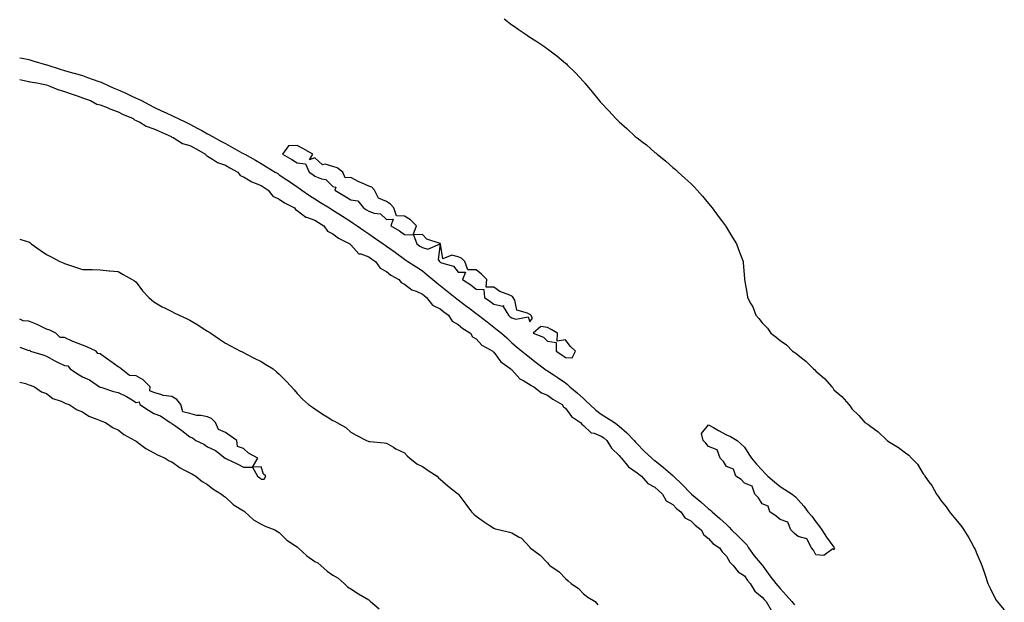
# Model space of a CAD drawing. Units: inches. Extents: x 986963 to 989603, y 7216058 to 7218698.
# Drawn here: x 986963 to 987513, y 7217401 to 7217727 of the extents above; entities that cross this region are included whole.
import ezdxf

# ---------------------------------------------------------------- set-up
doc = ezdxf.new("R2010")
doc.units = ezdxf.units.IN
doc.header["$MEASUREMENT"] = 0
doc.layers.add('Contour_98697216', color=7, linetype='Continuous', true_color=0xda5f38)

msp = doc.modelspace()

# ---------------------------------------------------------------- linework, layer by layer
at = {"layer": 'Contour_98697216'}
for points in [[(987233.76, 7217727.64, 3122), (987238.05, 7217724.26, 3122), (987239.51, 7217723.38, 3122), (987241.57, 7217721.92, 3122), (987245.49, 7217719.36, 3122), (987248.05, 7217717.45, 3122), (987251.51, 7217715.38, 3122), (987256.51, 7217711.92, 3122), (987257.44, 7217711.31, 3122), (987258.05, 7217710.87, 3122), (987262.38, 7217707.6, 3122), (987263.15, 7217707.02, 3122), (987268.05, 7217702.86, 3122), (987268.55, 7217702.41, 3122), (987269.02, 7217701.92, 3122), (987273.66, 7217697.53, 3122), (987278.05, 7217692.7, 3122), (987278.42, 7217692.29, 3122), (987278.71, 7217691.92, 3122), (987282.05, 7217687.92, 3122), (987282.96, 7217686.82, 3122), (987286.91, 7217681.92, 3122), (987287.45, 7217681.31, 3122), (987288.05, 7217680.65, 3122), (987292.28, 7217676.16, 3122), (987296.13, 7217671.92, 3122), (987297.1, 7217670.98, 3122), (987298.05, 7217670.06, 3122), (987302.41, 7217666.28, 3122), (987307.07, 7217661.92, 3122), (987307.62, 7217661.49, 3122), (987308.05, 7217661.14, 3122), (987311.55, 7217658.42, 3122), (987313.25, 7217657.12, 3122), (987318.05, 7217652.99, 3122), (987318.65, 7217652.51, 3122), (987319.29, 7217651.92, 3122), (987324.13, 7217647.99, 3122), (987328.05, 7217644.5, 3122), (987329.47, 7217643.33, 3122), (987331.05, 7217641.92, 3122), (987334.76, 7217638.62, 3122), (987338.05, 7217635.51, 3122), (987339.91, 7217633.78, 3122), (987341.61, 7217631.92, 3122), (987344.6, 7217628.48, 3122), (987348.05, 7217624.36, 3122), (987349.16, 7217623.03, 3122), (987350.04, 7217621.92, 3122), (987353.43, 7217617.31, 3122), (987355.8, 7217614.17, 3122), (987357.49, 7217611.92, 3122), (987357.7, 7217611.57, 3122), (987358.05, 7217610.96, 3122), (987361.49, 7217605.36, 3122), (987363.69, 7217601.92, 3122), (987364.8, 7217598.68, 3122), (987367, 7217592.97, 3122), (987367.38, 7217591.92, 3122), (987367.42, 7217591.3, 3122), (987368.05, 7217582.43, 3122), (987368.1, 7217581.96, 3122), (987368.1, 7217581.86, 3122), (987369.63, 7217573.5, 3122), (987369.72, 7217571.92, 3122), (987371.59, 7217568.37, 3122), (987372.7, 7217566.57, 3122), (987374.45, 7217561.92, 3122), (987376.2, 7217560.06, 3122), (987378.05, 7217557.66, 3122), (987380.88, 7217554.75, 3122), (987382.9, 7217551.92, 3122), (987385.85, 7217549.73, 3122), (987388.05, 7217547.72, 3122), (987391.49, 7217545.36, 3122), (987395.02, 7217541.92, 3122), (987396.81, 7217540.69, 3122), (987398.05, 7217539.54, 3122), (987402.45, 7217536.33, 3122), (987406.71, 7217531.92, 3122), (987407.43, 7217531.3, 3122), (987408.05, 7217530.57, 3122), (987412.75, 7217526.63, 3122), (987416.96, 7217521.92, 3122), (987417.43, 7217521.31, 3122), (987418.05, 7217520.3, 3122), (987422.54, 7217516.41, 3122), (987426.5, 7217511.92, 3122), (987427.19, 7217511.06, 3122), (987428.05, 7217509.67, 3122), (987432.01, 7217505.88, 3122), (987435.34, 7217501.92, 3122), (987437.12, 7217500.98, 3122), (987438.05, 7217500.24, 3122), (987442.88, 7217496.76, 3122), (987447.8, 7217491.92, 3122), (987447.94, 7217491.82, 3122), (987448.05, 7217491.72, 3122), (987448.6, 7217491.37, 3122), (987454.18, 7217488.05, 3122), (987458.05, 7217485.01, 3122), (987459.87, 7217483.74, 3122), (987461.41, 7217481.92, 3122), (987464.82, 7217478.68, 3122), (987468.05, 7217473.23, 3122), (987468.64, 7217472.51, 3122), (987468.94, 7217471.92, 3122), (987471.15, 7217468.83, 3122), (987472.78, 7217466.65, 3122), (987475.43, 7217461.92, 3122), (987476.56, 7217460.44, 3122), (987478.05, 7217458.05, 3122), (987480.86, 7217454.73, 3122), (987482.69, 7217451.92, 3122), (987485.18, 7217449.05, 3122), (987488.05, 7217445.38, 3122), (987489.65, 7217443.52, 3122), (987490.66, 7217441.92, 3122), (987493.57, 7217437.43, 3122), (987494.6, 7217435.38, 3122), (987496.48, 7217431.92, 3122), (987497.02, 7217430.9, 3122), (987498.05, 7217428.52, 3122), (987500.07, 7217423.93, 3122), (987500.73, 7217421.92, 3122), (987502.19, 7217417.78, 3122), (987502.66, 7217416.53, 3122), (987504.16, 7217411.92, 3122), (987505.38, 7217409.26, 3122), (987508.05, 7217403.83, 3122), (987508.77, 7217402.64, 3122), (987509.23, 7217401.92, 3122), (987513.31, 7217397.19, 3122)], [(986963, 7217705.82, 3121), (986964.32, 7217705.65, 3121), (986968.05, 7217704.89, 3121), (986970.34, 7217704.22, 3121), (986977.99, 7217701.98, 3121), (986978.05, 7217701.96, 3121), (986978.09, 7217701.96, 3121), (986978.19, 7217701.92, 3121), (986985.6, 7217699.48, 3121), (986988.05, 7217698.72, 3121), (986992.48, 7217697.49, 3121), (986993.37, 7217697.23, 3121), (986998.05, 7217695.92, 3121), (987000.95, 7217694.83, 3121), (987007.28, 7217692.68, 3121), (987008.05, 7217692.41, 3121), (987008.45, 7217692.31, 3121), (987009.25, 7217691.92, 3121), (987015.2, 7217689.07, 3121), (987018.05, 7217687.97, 3121), (987022.24, 7217686.1, 3121), (987025.32, 7217684.65, 3121), (987028.05, 7217683.38, 3121), (987029.06, 7217682.92, 3121), (987031.1, 7217681.92, 3121), (987035.64, 7217679.5, 3121), (987038.05, 7217678.23, 3121), (987042.33, 7217676.2, 3121), (987044.94, 7217675.03, 3121), (987048.05, 7217673.6, 3121), (987049.18, 7217673.05, 3121), (987051.55, 7217671.92, 3121), (987055.94, 7217669.81, 3121), (987058.05, 7217668.8, 3121), (987062.54, 7217666.41, 3121), (987064.79, 7217665.18, 3121), (987068.05, 7217663.4, 3121), (987069.01, 7217662.88, 3121), (987070.73, 7217661.92, 3121), (987075.43, 7217659.3, 3121), (987078.05, 7217657.86, 3121), (987081.87, 7217655.73, 3121), (987087.17, 7217652.8, 3121), (987088.05, 7217652.31, 3121), (987088.3, 7217652.17, 3121), (987088.75, 7217651.92, 3121), (987094.73, 7217648.6, 3121), (987098.05, 7217646.72, 3121), (987101.03, 7217644.89, 3121), (987105.86, 7217641.92, 3121), (987107.2, 7217641.08, 3121), (987108.05, 7217640.51, 3121), (987112.29, 7217637.68, 3121), (987113.21, 7217637.08, 3121), (987118.05, 7217633.8, 3121), (987119.15, 7217633.01, 3121), (987120.7, 7217631.92, 3121), (987125.07, 7217628.95, 3121), (987128.05, 7217627.02, 3121), (987131.16, 7217625.03, 3121), (987136.1, 7217621.92, 3121), (987137.3, 7217621.18, 3121), (987138.05, 7217620.71, 3121), (987141.35, 7217618.62, 3121), (987143.44, 7217617.31, 3121), (987148.05, 7217614.28, 3121), (987149.47, 7217613.35, 3121), (987151.55, 7217611.92, 3121), (987155.38, 7217609.24, 3121), (987158.05, 7217607.39, 3121), (987161.3, 7217605.18, 3121), (987166.1, 7217601.92, 3121), (987167.25, 7217601.12, 3121), (987168.05, 7217600.55, 3121), (987172.83, 7217597.13, 3121), (987173.09, 7217596.96, 3121), (987178.05, 7217593.23, 3121), (987178.81, 7217592.68, 3121), (987179.98, 7217591.92, 3121), (987184.92, 7217588.78, 3121), (987188.05, 7217586.74, 3121), (987190.71, 7217584.58, 3121), (987193.95, 7217581.92, 3121), (987196.21, 7217580.08, 3121), (987198.05, 7217578.6, 3121), (987201.75, 7217575.61, 3121), (987206.38, 7217571.92, 3121), (987207.3, 7217571.18, 3121), (987208.05, 7217570.61, 3121), (987212.95, 7217566.82, 3121), (987213.81, 7217566.16, 3121), (987218.05, 7217562.92, 3121), (987218.63, 7217562.49, 3121), (987219.38, 7217561.92, 3121), (987224.29, 7217558.15, 3121), (987228.05, 7217555.24, 3121), (987229.92, 7217553.8, 3121), (987232.27, 7217551.92, 3121), (987235.33, 7217549.21, 3121), (987238.05, 7217546.57, 3121), (987240.53, 7217544.4, 3121), (987243.6, 7217541.92, 3121), (987246.05, 7217539.93, 3121), (987248.05, 7217538.35, 3121), (987251.67, 7217535.55, 3121), (987256.31, 7217531.92, 3121), (987257.31, 7217531.18, 3121), (987258.05, 7217530.77, 3121), (987261.21, 7217528.76, 3121), (987263.49, 7217527.37, 3121), (987268.05, 7217524.11, 3121), (987269.26, 7217523.13, 3121), (987270.51, 7217521.92, 3121), (987274.58, 7217518.46, 3121), (987278.05, 7217515.32, 3121), (987279.85, 7217513.72, 3121), (987281.71, 7217511.92, 3121), (987285.05, 7217508.93, 3121), (987288.05, 7217506.63, 3121), (987290.93, 7217504.81, 3121), (987295.4, 7217501.92, 3121), (987296.98, 7217500.85, 3121), (987298.05, 7217499.97, 3121), (987302.25, 7217496.12, 3121), (987306.4, 7217491.92, 3121), (987307.13, 7217491, 3121), (987308.05, 7217489.97, 3121), (987312.04, 7217485.9, 3121), (987316.35, 7217481.92, 3121), (987317.3, 7217481.16, 3121), (987318.05, 7217480.61, 3121), (987322.84, 7217476.71, 3121), (987325.52, 7217474.46, 3121), (987328.05, 7217472.33, 3121), (987328.3, 7217472.17, 3121), (987328.5, 7217471.92, 3121), (987333.32, 7217467.19, 3121), (987338.05, 7217462.33, 3121), (987338.3, 7217462.17, 3121), (987338.53, 7217461.92, 3121), (987343.73, 7217457.6, 3121), (987348.05, 7217453.7, 3121), (987349.07, 7217452.94, 3121), (987350.08, 7217451.92, 3121), (987354.39, 7217448.27, 3121), (987358.05, 7217444.89, 3121), (987359.58, 7217443.46, 3121), (987360.93, 7217441.92, 3121), (987364.53, 7217438.4, 3121), (987368.05, 7217434.89, 3121), (987369.56, 7217433.44, 3121), (987370.34, 7217431.92, 3121), (987373.52, 7217427.39, 3121), (987378.05, 7217422.08, 3121), (987378.14, 7217422, 3121), (987378.19, 7217421.92, 3121), (987378.56, 7217421.41, 3121), (987382.35, 7217416.22, 3121), (987385.64, 7217411.92, 3121), (987386.73, 7217410.61, 3121), (987388.05, 7217409.21, 3121), (987391.48, 7217405.36, 3121), (987394.53, 7217401.92, 3121), (987396.09, 7217399.97, 3121)], [(986963, 7217693.78, 3120), (986967.16, 7217692.8, 3120), (986968.05, 7217692.62, 3120), (986968.61, 7217692.47, 3120), (986972.54, 7217691.92, 3120), (986977.01, 7217690.88, 3120), (986978.05, 7217690.75, 3120), (986979.92, 7217690.05, 3120), (986984.25, 7217688.13, 3120), (986988.05, 7217687, 3120), (986991.76, 7217685.63, 3120), (986995.6, 7217684.38, 3120), (986998.05, 7217683.52, 3120), (986999.19, 7217683.07, 3120), (987002.65, 7217681.92, 3120), (987006.15, 7217680.01, 3120), (987008.05, 7217679.63, 3120), (987011.98, 7217677.99, 3120), (987013.45, 7217677.33, 3120), (987018.05, 7217675.65, 3120), (987020.47, 7217674.34, 3120), (987026.37, 7217671.92, 3120), (987027.24, 7217671.1, 3120), (987028.05, 7217670.88, 3120), (987030.18, 7217669.79, 3120), (987033.68, 7217667.55, 3120), (987038.05, 7217666.2, 3120), (987041.02, 7217664.89, 3120), (987047.63, 7217661.92, 3120), (987047.8, 7217661.67, 3120), (987048.05, 7217661.57, 3120), (987048.73, 7217661.24, 3120), (987054.02, 7217657.88, 3120), (987058.05, 7217656.84, 3120), (987061.21, 7217655.08, 3120), (987066.91, 7217651.92, 3120), (987067.29, 7217651.16, 3120), (987068.05, 7217650.85, 3120), (987070.68, 7217649.28, 3120), (987073.47, 7217647.35, 3120), (987078.05, 7217645.77, 3120), (987080.52, 7217644.4, 3120), (987085, 7217641.92, 3120), (987086.26, 7217640.12, 3120), (987088.05, 7217639.4, 3120), (987092.68, 7217636.55, 3120), (987093.76, 7217636.22, 3120), (987098.05, 7217634.4, 3120), (987099.56, 7217633.42, 3120), (987101.85, 7217631.92, 3120), (987104.57, 7217628.44, 3120), (987108.05, 7217626.86, 3120), (987110.96, 7217624.83, 3120), (987116.54, 7217621.92, 3120), (987117.1, 7217620.96, 3120), (987118.05, 7217620.49, 3120), (987122.92, 7217616.8, 3120), (987123.21, 7217616.76, 3120), (987128.05, 7217615.03, 3120), (987129.96, 7217613.83, 3120), (987133.04, 7217611.92, 3120), (987134.98, 7217608.85, 3120), (987138.05, 7217607.35, 3120), (987141.13, 7217604.99, 3120), (987147.47, 7217601.92, 3120), (987147.68, 7217601.55, 3120), (987148.05, 7217601.2, 3120), (987152.46, 7217596.33, 3120), (987153.73, 7217596.24, 3120), (987158.05, 7217594.6, 3120), (987159.63, 7217593.5, 3120), (987161.89, 7217591.92, 3120), (987164.39, 7217588.25, 3120), (987168.05, 7217586.35, 3120), (987170.51, 7217584.38, 3120), (987174.89, 7217581.92, 3120), (987176.29, 7217580.16, 3120), (987178.05, 7217579.24, 3120), (987182.2, 7217576.08, 3120), (987184.66, 7217575.32, 3120), (987188.05, 7217573.78, 3120), (987189.08, 7217572.96, 3120), (987190.35, 7217571.92, 3120), (987193.71, 7217567.58, 3120), (987198.05, 7217565.47, 3120), (987200.02, 7217563.89, 3120), (987202.67, 7217561.92, 3120), (987204.75, 7217558.62, 3120), (987208.05, 7217556.76, 3120), (987210.64, 7217554.52, 3120), (987214.92, 7217551.92, 3120), (987216.06, 7217549.93, 3120), (987218.05, 7217548.76, 3120), (987221.3, 7217545.18, 3120), (987227.37, 7217541.92, 3120), (987227.69, 7217541.55, 3120), (987228.05, 7217541.35, 3120), (987231.99, 7217535.85, 3120), (987237.45, 7217531.92, 3120), (987237.66, 7217531.53, 3120), (987238.05, 7217531.3, 3120), (987242.49, 7217526.35, 3120), (987244.7, 7217525.26, 3120), (987248.05, 7217523.23, 3120), (987248.82, 7217522.68, 3120), (987250.33, 7217521.92, 3120), (987254.71, 7217518.58, 3120), (987258.05, 7217517.27, 3120), (987261.06, 7217514.93, 3120), (987266.25, 7217511.92, 3120), (987266.93, 7217510.79, 3120), (987268.05, 7217509.97, 3120), (987271.4, 7217505.26, 3120), (987276.51, 7217501.92, 3120), (987277.17, 7217501.04, 3120), (987278.05, 7217500.3, 3120), (987282.32, 7217496.18, 3120), (987284.03, 7217495.94, 3120), (987288.05, 7217494.36, 3120), (987289.48, 7217493.35, 3120), (987291.18, 7217491.92, 3120), (987293.68, 7217487.56, 3120), (987298.05, 7217483.5, 3120), (987298.75, 7217482.62, 3120), (987299.36, 7217481.92, 3120), (987303.29, 7217477.17, 3120), (987308.05, 7217473.8, 3120), (987309.09, 7217472.97, 3120), (987310.54, 7217471.92, 3120), (987314.01, 7217467.88, 3120), (987318.05, 7217465.79, 3120), (987320.04, 7217463.91, 3120), (987322.3, 7217461.92, 3120), (987324.37, 7217458.23, 3120), (987328.05, 7217456.06, 3120), (987330.06, 7217453.93, 3120), (987332.44, 7217451.92, 3120), (987334.83, 7217448.7, 3120), (987338.05, 7217446.9, 3120), (987340.62, 7217444.48, 3120), (987343.86, 7217441.92, 3120), (987345.34, 7217439.21, 3120), (987348.05, 7217437.02, 3120), (987350.44, 7217434.3, 3120), (987354.08, 7217431.92, 3120), (987355.66, 7217429.54, 3120), (987358.05, 7217427.19, 3120), (987359.92, 7217423.8, 3120), (987361.73, 7217421.92, 3120), (987364.48, 7217418.35, 3120), (987368.05, 7217416.16, 3120), (987369.79, 7217413.66, 3120), (987371.2, 7217411.92, 3120), (987373.81, 7217407.68, 3120), (987378.05, 7217404.36, 3120), (987379.15, 7217403.03, 3120), (987380.19, 7217401.92, 3120), (987383.1, 7217396.98, 3120)], [(986963, 7217604.49, 3119), (986966.56, 7217603.42, 3119), (986968.05, 7217603.01, 3119), (986968.72, 7217602.58, 3119), (986969.43, 7217601.92, 3119), (986974.51, 7217598.38, 3119), (986978.05, 7217595.92, 3119), (986980.67, 7217594.54, 3119), (986985.49, 7217591.92, 3119), (986987.33, 7217591.2, 3119), (986988.05, 7217590.85, 3119), (986989.66, 7217590.3, 3119), (986994.75, 7217588.62, 3119), (986998.05, 7217587.53, 3119), (987002.57, 7217587.41, 3119), (987003.56, 7217587.43, 3119), (987008.05, 7217587.27, 3119), (987012.97, 7217586.84, 3119), (987013.17, 7217586.8, 3119), (987018.05, 7217586.3, 3119), (987020.79, 7217584.67, 3119), (987025.88, 7217581.92, 3119), (987027.22, 7217581.1, 3119), (987028.05, 7217580.38, 3119), (987031.7, 7217575.57, 3119), (987035.15, 7217571.92, 3119), (987036.65, 7217570.51, 3119), (987038.05, 7217569.44, 3119), (987042.72, 7217566.59, 3119), (987043.93, 7217566.04, 3119), (987048.05, 7217563.95, 3119), (987049.41, 7217563.29, 3119), (987052.17, 7217561.92, 3119), (987056.14, 7217560.01, 3119), (987058.05, 7217559.13, 3119), (987062.6, 7217556.47, 3119), (987065.06, 7217554.91, 3119), (987068.05, 7217553.05, 3119), (987068.73, 7217552.6, 3119), (987069.8, 7217551.92, 3119), (987074.71, 7217548.58, 3119), (987078.05, 7217546.26, 3119), (987080.85, 7217544.73, 3119), (987086.45, 7217541.92, 3119), (987087.52, 7217541.39, 3119), (987088.05, 7217541.1, 3119), (987089.75, 7217540.22, 3119), (987094.11, 7217537.99, 3119), (987098.05, 7217536, 3119), (987100.56, 7217534.44, 3119), (987104.6, 7217531.92, 3119), (987106.47, 7217530.34, 3119), (987108.05, 7217528.93, 3119), (987111.5, 7217525.38, 3119), (987114.95, 7217521.92, 3119), (987116.35, 7217520.22, 3119), (987118.05, 7217518.23, 3119), (987121.09, 7217514.97, 3119), (987124.46, 7217511.92, 3119), (987126.59, 7217510.46, 3119), (987128.05, 7217509.52, 3119), (987132.61, 7217506.47, 3119), (987134.92, 7217505.05, 3119), (987138.05, 7217503.07, 3119), (987138.86, 7217502.72, 3119), (987140.31, 7217501.92, 3119), (987145.2, 7217499.07, 3119), (987148.05, 7217496.47, 3119), (987151.04, 7217494.91, 3119), (987156.89, 7217491.92, 3119), (987157.71, 7217491.57, 3119), (987158.05, 7217491.33, 3119), (987158.74, 7217491.24, 3119), (987166.74, 7217490.61, 3119), (987168.05, 7217490.4, 3119), (987171.89, 7217488.09, 3119), (987173.28, 7217487.15, 3119), (987178.05, 7217485.06, 3119), (987179.51, 7217483.38, 3119), (987181.13, 7217481.92, 3119), (987184.96, 7217478.83, 3119), (987188.05, 7217477.29, 3119), (987191.31, 7217475.18, 3119), (987196.34, 7217471.92, 3119), (987197.16, 7217471.04, 3119), (987198.05, 7217470.22, 3119), (987202.41, 7217466.28, 3119), (987207.73, 7217462.25, 3119), (987208.05, 7217462, 3119), (987208.09, 7217461.96, 3119), (987208.17, 7217461.92, 3119), (987208.51, 7217461.47, 3119), (987212.42, 7217456.3, 3119), (987215.47, 7217451.92, 3119), (987216.75, 7217450.63, 3119), (987218.05, 7217449.56, 3119), (987222.58, 7217446.45, 3119), (987225.37, 7217444.6, 3119), (987228.05, 7217442.8, 3119), (987228.66, 7217442.53, 3119), (987231.29, 7217441.92, 3119), (987236.68, 7217440.55, 3119), (987238.05, 7217440.18, 3119), (987242.15, 7217437.82, 3119), (987243.38, 7217437.25, 3119), (987248.05, 7217432.29, 3119), (987248.21, 7217432.08, 3119), (987248.37, 7217431.92, 3119), (987253.91, 7217427.78, 3119), (987258.05, 7217423.4, 3119), (987258.66, 7217422.53, 3119), (987259.38, 7217421.92, 3119), (987264.53, 7217418.4, 3119), (987268.05, 7217414.67, 3119), (987269.46, 7217413.33, 3119), (987271.25, 7217411.92, 3119), (987275.25, 7217409.13, 3119), (987278.05, 7217406.1, 3119), (987280.47, 7217404.34, 3119), (987284.65, 7217401.92, 3119), (987286.18, 7217400.06, 3119)], [(987098.05, 7217470.3, 3119), (987099.7, 7217470.26, 3119), (987100.58, 7217471.92, 3119), (987099.22, 7217473.09, 3119), (987098.05, 7217477.13, 3119), (987093.08, 7217476.96, 3119), (987096.09, 7217481.92, 3119), (987090.96, 7217484.83, 3119), (987088.05, 7217487.33, 3119), (987084.65, 7217488.52, 3119), (987084.32, 7217491.92, 3119), (987080.63, 7217494.5, 3119), (987078.05, 7217496.37, 3119), (987074.08, 7217497.96, 3119), (987072.52, 7217501.92, 3119), (987070.25, 7217504.11, 3119), (987068.05, 7217505.06, 3119), (987064.18, 7217505.79, 3119), (987061.99, 7217505.87, 3119), (987058.05, 7217506.94, 3119), (987054.1, 7217507.97, 3119), (987053.03, 7217511.92, 3119), (987050.91, 7217514.79, 3119), (987048.05, 7217516.41, 3119), (987043.24, 7217517.12, 3119), (987042.48, 7217517.49, 3119), (987038.05, 7217518.7, 3119), (987035.69, 7217519.56, 3119), (987036.01, 7217521.92, 3119), (987031.98, 7217525.85, 3119), (987028.05, 7217527.96, 3119), (987024.38, 7217528.25, 3119), (987019.71, 7217531.92, 3119), (987018.79, 7217532.66, 3119), (987018.05, 7217533.15, 3119), (987013.98, 7217535.98, 3119), (987012.88, 7217536.74, 3119), (987008.05, 7217540.4, 3119), (987006.74, 7217540.61, 3119), (987005.76, 7217541.92, 3119), (987000.46, 7217544.32, 3119), (986998.05, 7217545.12, 3119), (986993.17, 7217547.04, 3119), (986992.69, 7217547.29, 3119), (986988.05, 7217549.48, 3119), (986985.61, 7217549.48, 3119), (986983.26, 7217551.92, 3119), (986979.79, 7217553.66, 3119), (986978.05, 7217554.13, 3119), (986973.87, 7217556.1, 3119), (986972.79, 7217556.67, 3119), (986968.05, 7217558.58, 3119), (986964.92, 7217558.78, 3119), (986963, 7217559.68, 3119)], [(986963, 7217544, 3119), (986967.59, 7217542.37, 3119), (986968.05, 7217542.23, 3119), (986968.43, 7217542.31, 3119), (986969.1, 7217541.92, 3119), (986975.97, 7217539.83, 3119), (986978.05, 7217538.97, 3119), (986982.62, 7217536.49, 3119), (986984.22, 7217535.75, 3119), (986988.05, 7217533.87, 3119), (986989.82, 7217533.7, 3119), (986991.3, 7217531.92, 3119), (986995.36, 7217529.24, 3119), (986998.05, 7217527.51, 3119), (987001.94, 7217525.81, 3119), (987007.64, 7217521.92, 3119), (987007.92, 7217521.78, 3119), (987008.05, 7217521.71, 3119), (987008.34, 7217521.63, 3119), (987015.46, 7217519.34, 3119), (987018.05, 7217518.7, 3119), (987022.68, 7217516.55, 3119), (987024.87, 7217515.1, 3119), (987028.05, 7217513.17, 3119), (987029.71, 7217513.58, 3119), (987030.14, 7217511.92, 3119), (987035.01, 7217508.89, 3119), (987038.05, 7217506.92, 3119), (987041.78, 7217505.65, 3119), (987047.17, 7217501.92, 3119), (987047.76, 7217501.63, 3119), (987048.05, 7217501.41, 3119), (987049.75, 7217500.22, 3119), (987053.69, 7217497.56, 3119), (987058.05, 7217493.87, 3119), (987059.6, 7217493.46, 3119), (987061.41, 7217491.92, 3119), (987066.01, 7217489.87, 3119), (987068.05, 7217488.33, 3119), (987072.36, 7217486.22, 3119), (987077.92, 7217481.92, 3119), (987078.01, 7217481.88, 3119), (987078.05, 7217481.84, 3119), (987078.2, 7217481.76, 3119), (987084.83, 7217478.7, 3119), (987088.05, 7217476.96, 3119), (987093.04, 7217476.92, 3119), (987095.98, 7217471.92, 3119), (987097.14, 7217471, 3119), (987098.05, 7217470.3, 3119)], [(986963, 7217524.54, 3118), (986966.29, 7217523.68, 3118), (986968.05, 7217523.05, 3118), (986968.89, 7217522.76, 3118), (986971.3, 7217521.92, 3118), (986975.28, 7217519.15, 3118), (986978.05, 7217518.09, 3118), (986981.57, 7217515.44, 3118), (986986.19, 7217513.78, 3118), (986988.05, 7217512.9, 3118), (986988.73, 7217512.6, 3118), (986990.6, 7217511.92, 3118), (986995.08, 7217508.95, 3118), (986998.05, 7217507.86, 3118), (987001.56, 7217505.44, 3118), (987006.07, 7217503.89, 3118), (987008.05, 7217502.99, 3118), (987008.9, 7217502.76, 3118), (987010.94, 7217501.92, 3118), (987015.18, 7217499.05, 3118), (987018.05, 7217497.82, 3118), (987021.29, 7217495.16, 3118), (987027.41, 7217491.92, 3118), (987027.74, 7217491.61, 3118), (987028.05, 7217491.47, 3118), (987029.74, 7217490.22, 3118), (987033.47, 7217487.35, 3118), (987038.05, 7217484.89, 3118), (987039.94, 7217483.81, 3118), (987044.4, 7217481.92, 3118), (987046.59, 7217480.46, 3118), (987048.05, 7217479.95, 3118), (987052.67, 7217476.55, 3118), (987054.02, 7217475.94, 3118), (987058.05, 7217473.85, 3118), (987059.28, 7217473.15, 3118), (987061.39, 7217471.92, 3118), (987065.08, 7217468.95, 3118), (987068.05, 7217467.23, 3118), (987071.03, 7217464.89, 3118), (987075.87, 7217461.92, 3118), (987076.99, 7217460.85, 3118), (987078.05, 7217460.26, 3118), (987082.28, 7217456.16, 3118), (987086.27, 7217453.7, 3118), (987088.05, 7217452.51, 3118), (987088.43, 7217452.31, 3118), (987088.9, 7217451.92, 3118), (987093.72, 7217447.58, 3118), (987098.05, 7217445.03, 3118), (987100.2, 7217444.07, 3118), (987105.61, 7217441.92, 3118), (987107.1, 7217440.98, 3118), (987108.05, 7217440.51, 3118), (987112.31, 7217436.18, 3118), (987116.53, 7217433.44, 3118), (987118.05, 7217432.37, 3118), (987118.32, 7217432.19, 3118), (987118.6, 7217431.92, 3118), (987123.5, 7217427.37, 3118), (987128.05, 7217424.28, 3118), (987129.57, 7217423.44, 3118), (987131.27, 7217421.92, 3118), (987134.88, 7217418.76, 3118), (987138.05, 7217416.67, 3118), (987140.97, 7217414.85, 3118), (987144.33, 7217411.92, 3118), (987146.24, 7217410.1, 3118), (987148.05, 7217408.89, 3118), (987152.35, 7217406.22, 3118), (987155.93, 7217404.03, 3118), (987158.05, 7217402.74, 3118), (987158.54, 7217402.41, 3118), (987158.98, 7217401.92, 3118), (987163.85, 7217397.72, 3118)]]:
    msp.add_polyline3d(points, dxfattribs=at)
for points in [[(987178.05, 7217607.08, 3122), (987183, 7217606.96, 3122), (987184.86, 7217611.92, 3122), (987181.4, 7217615.28, 3122), (987178.05, 7217617.37, 3122), (987173.63, 7217617.51, 3122), (987172.16, 7217621.92, 3122), (987170.24, 7217624.11, 3122), (987168.05, 7217625.47, 3122), (987163.57, 7217627.43, 3122), (987161.36, 7217631.92, 3122), (987159.73, 7217633.6, 3122), (987158.05, 7217634.17, 3122), (987154.02, 7217635.94, 3122), (987152.62, 7217636.49, 3122), (987148.05, 7217638.99, 3122), (987144.92, 7217638.8, 3122), (987143.68, 7217641.92, 3122), (987140.43, 7217644.3, 3122), (987138.05, 7217645.18, 3122), (987133.67, 7217646.31, 3122), (987132.22, 7217646.08, 3122), (987128.05, 7217649.87, 3122), (987124.93, 7217648.81, 3122), (987126.93, 7217651.92, 3122), (987121.31, 7217655.18, 3122), (987118.05, 7217656.76, 3122), (987113.29, 7217656.67, 3122), (987109.8, 7217651.92, 3122), (987115.12, 7217648.99, 3122), (987118.05, 7217647.06, 3122), (987122.71, 7217646.59, 3122), (987124.88, 7217641.92, 3122), (987126.75, 7217640.61, 3122), (987128.05, 7217639.69, 3122), (987131.76, 7217638.21, 3122), (987134.03, 7217637.9, 3122), (987138.05, 7217633.83, 3122), (987139.75, 7217633.62, 3122), (987139.18, 7217631.92, 3122), (987144.68, 7217628.54, 3122), (987148.05, 7217626.47, 3122), (987152, 7217625.87, 3122), (987155.22, 7217621.92, 3122), (987156.92, 7217620.79, 3122), (987158.05, 7217620.03, 3122), (987161.06, 7217618.91, 3122), (987164.71, 7217618.58, 3122), (987168.05, 7217615.38, 3122), (987171.73, 7217615.61, 3122), (987170.4, 7217611.92, 3122), (987175.19, 7217609.07, 3122)], [(987248.05, 7217558.17, 3122), (987249.65, 7217560.32, 3122), (987248.7, 7217561.92, 3122), (987248.38, 7217562.25, 3122), (987248.05, 7217562.39, 3122), (987246.91, 7217563.07, 3122), (987240.79, 7217564.67, 3122), (987239.71, 7217570.26, 3122), (987238.81, 7217571.92, 3122), (987238.48, 7217572.35, 3122), (987238.05, 7217572.51, 3122), (987236.89, 7217573.07, 3122), (987231.37, 7217575.24, 3122), (987228.05, 7217577.7, 3122), (987223.73, 7217577.6, 3122), (987224.07, 7217581.92, 3122), (987221.06, 7217584.93, 3122), (987218.05, 7217587.31, 3122), (987213.46, 7217587.33, 3122), (987211.74, 7217591.92, 3122), (987209.88, 7217593.74, 3122), (987208.05, 7217594.56, 3122), (987204.49, 7217595.47, 3122), (987199.52, 7217593.4, 3122), (987198.25, 7217601.72, 3122), (987198.11, 7217601.92, 3122), (987198.08, 7217601.96, 3122), (987198.05, 7217601.96, 3122), (987197.96, 7217602, 3122), (987190.64, 7217604.52, 3122), (987188.05, 7217607.08, 3122), (987183.14, 7217606.82, 3122), (987184.88, 7217601.92, 3122), (987186.73, 7217600.59, 3122), (987188.05, 7217599.71, 3122), (987191.19, 7217598.78, 3122), (987197.92, 7217601.78, 3122), (987196.95, 7217593.01, 3122), (987197.6, 7217591.92, 3122), (987197.84, 7217591.72, 3122), (987198.05, 7217591.55, 3122), (987198.78, 7217591.18, 3122), (987205.52, 7217589.4, 3122), (987208.05, 7217585.92, 3122), (987212.11, 7217585.98, 3122), (987210.55, 7217581.92, 3122), (987215.12, 7217578.99, 3122), (987218.05, 7217576.43, 3122), (987222.48, 7217576.35, 3122), (987222.81, 7217571.92, 3122), (987225.84, 7217569.71, 3122), (987228.05, 7217568.05, 3122), (987232.98, 7217566.98, 3122), (987233.46, 7217567.33, 3122), (987233.23, 7217566.74, 3122), (987236.14, 7217561.92, 3122), (987237.22, 7217561.08, 3122), (987238.05, 7217560.44, 3122), (987240.31, 7217559.65, 3122), (987247.21, 7217561.08, 3122)], [(987268.05, 7217538.35, 3122), (987271.81, 7217538.15, 3122), (987273.58, 7217541.92, 3122), (987270.74, 7217544.62, 3122), (987268.05, 7217548.19, 3122), (987263.48, 7217547.35, 3122), (987263.63, 7217551.92, 3122), (987260, 7217553.87, 3122), (987258.05, 7217555.06, 3122), (987254.26, 7217555.71, 3122), (987250.07, 7217551.92, 3122), (987255.74, 7217549.6, 3122), (987258.05, 7217547.45, 3122), (987262.77, 7217546.63, 3122), (987262.86, 7217541.92, 3122), (987265.93, 7217539.81, 3122)], [(987418.05, 7217430.83, 3121), (987417.51, 7217431.37, 3121), (987412.38, 7217427.58, 3121), (987408.05, 7217427.92, 3121), (987406.76, 7217430.63, 3121), (987405.56, 7217431.92, 3121), (987402.99, 7217436.86, 3121), (987398.05, 7217438.23, 3121), (987396.11, 7217439.97, 3121), (987394, 7217441.92, 3121), (987392.38, 7217446.24, 3121), (987388.05, 7217447.76, 3121), (987385.76, 7217449.63, 3121), (987382.23, 7217451.92, 3121), (987381.35, 7217455.22, 3121), (987378.05, 7217456.39, 3121), (987375.99, 7217459.85, 3121), (987373.81, 7217461.92, 3121), (987372.47, 7217466.35, 3121), (987368.05, 7217468.11, 3121), (987366.2, 7217470.06, 3121), (987363.26, 7217471.92, 3121), (987362.01, 7217475.88, 3121), (987358.05, 7217477.43, 3121), (987356.31, 7217480.18, 3121), (987354.55, 7217481.92, 3121), (987352.78, 7217486.65, 3121), (987348.05, 7217488.58, 3121), (987346.55, 7217490.42, 3121), (987344.92, 7217491.92, 3121), (987344.09, 7217495.88, 3121), (987348.05, 7217500.73, 3121), (987350.82, 7217499.15, 3121), (987353.65, 7217497.51, 3121), (987358.05, 7217495.12, 3121), (987360.24, 7217494.11, 3121), (987364.09, 7217491.92, 3121), (987366.14, 7217490.01, 3121), (987368.05, 7217488.17, 3121), (987370.45, 7217484.32, 3121), (987372.05, 7217481.92, 3121), (987374.77, 7217478.64, 3121), (987378.05, 7217475.3, 3121), (987379.61, 7217473.48, 3121), (987381.23, 7217471.92, 3121), (987384.87, 7217468.74, 3121), (987388.05, 7217466.12, 3121), (987390.66, 7217464.52, 3121), (987394.67, 7217461.92, 3121), (987396.57, 7217460.44, 3121), (987398.05, 7217458.66, 3121), (987401.32, 7217455.2, 3121), (987403.58, 7217451.92, 3121), (987405.75, 7217449.62, 3121), (987408.05, 7217446.31, 3121), (987409.99, 7217443.85, 3121), (987411.35, 7217441.92, 3121), (987413.9, 7217437.78, 3121), (987418.05, 7217432.15, 3121), (987418.3, 7217431.92, 3121), (987418.38, 7217431.59, 3121)]]:
    msp.add_polyline3d(points, close=True, dxfattribs=at)

doc.saveas('drawing.dxf')
